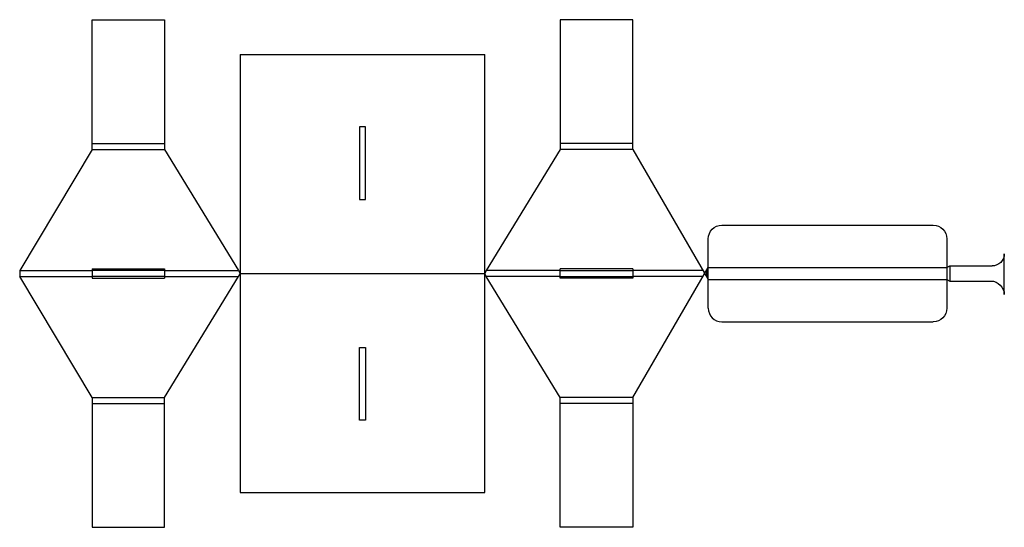
# Model space of a CAD drawing. Extents: x 0 to 20.4, y -5.2 to 5.3.
import ezdxf

# ---------------------------------------------------------------- set-up
doc = ezdxf.new("R2010")
doc.units = 0
doc.header["$MEASUREMENT"] = 0
doc.layers.add('CREASE', color=7, linetype='CONTINUOUS')
doc.layers.add('THRU-CUT', color=7, linetype='CONTINUOUS')

msp = doc.modelspace()

# ---------------------------------------------------------------- linework, layer by layer
at = {"layer": 'CREASE', "color": 3}
for p, q in [((1.5, 2.75), (3, 2.75)), ((12.6875, 2.75), (11.1875, 2.75)), ((1.5, 2.625), (3, 2.625)), ((12.6875, 2.625), (11.1875, 2.625)), ((19.25, 0.21875), (19.25, -0.09375)), ((0, 0.125), (1.5, 0.125)), ((0, 0), (1.5, 0)), ((3, 0.125), (4.53125, 0.125)), ((3, 0), (4.53125, 0)), ((4.5625, 0.0625), (9.625, 0.0625)), ((4.5625, 0.0625), (9.625, 0.0625)), ((4.5625, 0.0625), (4.5625, 0.0625)), ((9.625, 0.0625), (9.625, 0.0625)), ((11.1875, 0.125), (9.65625, 0.125)), ((11.1875, 0), (9.65625, 0)), ((14.14099, 0.125), (12.6875, 0.125)), ((14.14099, 0), (12.6875, 0)), ((14.21875, -0.00875), (14.21875, 0.13375)), ((14.25, 0.1875), (19.1875, 0.1875)), ((14.25, -0.0625), (19.1875, -0.0625)), ((1.5, -2.5), (3, -2.5)), ((1.5, -2.625), (3, -2.625)), ((12.6875, -2.5), (11.1875, -2.5)), ((12.6875, -2.625), (11.1875, -2.625))]:
    msp.add_line(p, q, dxfattribs=at)
at = {"layer": 'THRU-CUT', "color": 5}
for p, q in [((1.5, 5.3125), (3, 5.3125)), ((1.5, 2.625), (1.5, 5.3125)), ((3, 5.3125), (3, 2.625)), ((11.1875, 5.3125), (11.1875, 2.625)), ((12.6875, 5.3125), (11.1875, 5.3125)), ((12.6875, 2.625), (12.6875, 5.3125)), ((4.5625, 4.59375), (4.5625, -4.46875)), ((4.5625, 4.59375), (9.625, 4.59375)), ((9.625, -4.46875), (9.625, 4.59375)), ((7.15625, 3.09375), (7.03125, 3.09375)), ((7.03125, 3.09375), (7.03125, 1.59375)), ((7.15625, 1.59375), (7.15625, 3.09375)), ((1.5, 2.625), (0, 0.125)), ((3, 2.625), (4.53125, 0.125)), ((11.1875, 2.625), (9.65625, 0.125)), ((12.6875, 2.625), (14.25, -0.0625)), ((7.03125, 1.59375), (7.15625, 1.59375)), ((14.53125, 1.0625), (18.90625, 1.0625)), ((14.25, -0.65625), (14.25, 0.78125)), ((19.1875, 0.78125), (19.1875, -0.65625)), ((20.375, -0.375), (20.375, 0.46875)), ((19.1875, 0.1875), (19.25, 0.21875)), ((19.25, 0.21875), (20.125, 0.21875)), ((0, 0.125), (0, 0)), ((1.5, -2.5), (0, 0)), ((1.5, 0.15625), (1.5, -0.03125)), ((1.5, 0.15625), (3, 0.15625)), ((3, 0.125), (1.5, 0.125)), ((3, 0), (1.5, 0)), ((3, 0.15625), (3, -0.03125)), ((3, -2.5), (4.53125, 0)), ((4.53125, 0.125), (4.5625, 0.0625)), ((4.53125, 0), (4.5625, 0.0625)), ((9.65625, 0.125), (9.625, 0.0625)), ((9.65625, 0), (9.625, 0.0625)), ((11.1875, -2.5), (9.65625, 0)), ((11.1875, -0.03125), (11.1875, 0.15625)), ((12.6875, 0.15625), (11.1875, 0.15625)), ((11.1875, 0.125), (12.6875, 0.125)), ((11.1875, 0), (12.6875, 0)), ((12.6875, -2.5), (14.25, 0.1875)), ((12.6875, 0.15625), (12.6875, -0.03125)), ((1.5, -0.03125), (3, -0.03125)), ((12.6875, -0.03125), (11.1875, -0.03125)), ((19.1875, -0.0625), (19.25, -0.09375)), ((19.25, -0.09375), (20.09375, -0.09375)), ((14.53125, -0.9375), (18.90625, -0.9375)), ((7.03125, -2.96875), (7.03125, -1.46875)), ((7.03125, -1.46875), (7.15625, -1.46875)), ((7.15625, -1.46875), (7.15625, -2.96875)), ((1.5, -2.5), (1.5, -5.1875)), ((3, -5.1875), (3, -2.5)), ((11.1875, -5.1875), (11.1875, -2.5)), ((12.6875, -2.5), (12.6875, -5.1875)), ((7.15625, -2.96875), (7.03125, -2.96875)), ((4.5625, -4.46875), (9.625, -4.46875)), ((1.5, -5.1875), (3, -5.1875)), ((12.6875, -5.1875), (11.1875, -5.1875))]:
    msp.add_line(p, q, dxfattribs=at)
at = {"layer": 'THRU-CUT', "color": 5, "extrusion": (0, 0, -1)}
for centre, radius, start, end in [((-14.53125, 0.78125), 0.28125, 0, 90), ((-18.90625, 0.78125), 0.28125, 90, 180), ((-20.125, 0.46875), 0.25, 180, 270), ((-20.09375, -0.375), 0.28125, 90, 180), ((-18.90625, -0.65625), 0.28125, 180, 270)]:
    msp.add_arc(centre, radius, start, end, dxfattribs=at)
at = {"layer": 'THRU-CUT', "color": 5}
msp.add_arc((14.53125, -0.65625), 0.28125, 180, 270, dxfattribs=at)

doc.saveas('drawing.dxf')
